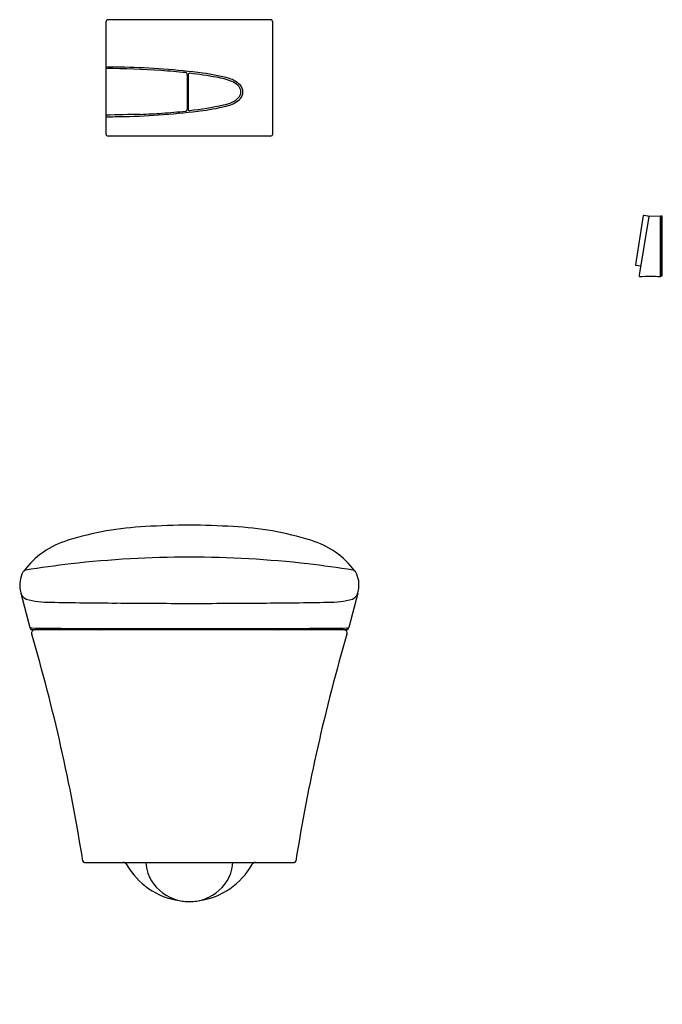
# Model space of a CAD drawing. Extents: x 283.1 to 315.7, y -1.9 to 48.1.
import ezdxf

# ---------------------------------------------------------------- set-up
doc = ezdxf.new("R2010")
doc.units = 0
doc.header["$LTSCALE"] = 1.21
doc.header["$MEASUREMENT"] = 0
doc.layers.get('0').update_dxf_attribs({"linetype": 'CONTINUOUS'})
doc.layers.get('Defpoints').update_dxf_attribs({"linetype": 'CONTINUOUS'})
doc.styles.get("Standard").update_dxf_attribs({"font": 'txt', "width": 0.8})

msp = doc.modelspace()

# ---------------------------------------------------------------- linework, layer by layer
for p, q in [((295.802, 48.066), (287.573, 48.066)), ((287.455, 47.947), (287.455, 42.278)), ((295.919, 42.278), (295.919, 47.947)), ((291.575, 45.288), (291.575, 43.505)), ((291.628, 45.275), (291.628, 43.531)), ((295.801, 42.16), (287.573, 42.16)), ((314.721, 38.128), (314.333, 35.627)), ((314.995, 38.079), (314.521, 35.103)), ((314.969, 38.093), (314.731, 38.134)), ((314.993, 38.069), (314.974, 38.091)), ((315.601, 38.099), (315.002, 38.088)), ((315.601, 35.02), (315.601, 38.099)), ((315.608, 38.093), (315.601, 38.093)), ((315.687, 38.097), (315.608, 38.099)), ((315.608, 38.099), (315.608, 35.075)), ((315.687, 35.076), (315.687, 38.097)), ((314.34, 35.618), (314.58, 35.585)), ((315.601, 35.075), (315.687, 35.076)), ((283.133, 18.975), (283.592, 17.225)), ((300.241, 18.975), (299.782, 17.225)), ((283.637, 17.121), (299.737, 17.121)), ((287.087, 17.183), (287.126, 17.144)), ((287.856, 17.181), (287.829, 17.144)), ((295.518, 17.181), (295.546, 17.144)), ((296.287, 17.183), (296.248, 17.144)), ((286.362, 5.31), (297.012, 5.31)), ((291.47, 3.338), (291.905, 3.338))]:
    msp.add_line(p, q)
for centre, radius, start, end in [((287.573, 47.947), 0.118, 90.1443, 179.9908), ((295.801, 47.947), 0.118, 0.0451, 89.8564), ((287.382, 8.51), 37.156, 88.4392, 89.8878), ((287.456, 4.836), 40.749, 86.038, 90.0014), ((287.681, 9.867), 35.792, 82.481, 88.8587), ((285.414, -17.206), 62.881, 84.4433, 85.56967), ((291.491, 45.296), 0.0851, 354.8167, 81.7745), ((291.701, 45.273), 0.0728, 85.1917, 178.2576), ((289.547, 26.242), 19.225, 79.4624, 83.5503), ((291.208, 36.064), 9.359, 74.4383, 82.9004), ((292.513, 41.549), 3.636, 68.5342, 81.2894), ((293.36, 43.866), 1.267, 43.7843, 73.555), ((293.47, 44.032), 0.974, 46.5678, 67.4879), ((293.773, 44.344), 0.54, 15.5659, 47.1221), ((293.902, 44.401), 0.401, 323.5293, 12.7444), ((293.905, 44.404), 0.501, 317.5913, 42.4087), ((293.36, 44.942), 1.267, 286.445, 316.2157), ((293.484, 44.741), 0.939, 293.7401, 321.9951), ((291.492, 43.511), 0.084, 277.7409, 355.3927), ((291.7, 43.532), 0.0715, 180.6293, 276.0646), ((289.734, 61.037), 17.686, 276.4068, 282.0271), ((291.208, 52.744), 9.359, 277.0996, 285.5617), ((292.743, 46.603), 2.943, 283.2848, 292.3557), ((289.514, -9.777), 53.036, 90.3285, 92.2246), ((287.382, 80.298), 37.156, 270.1122, 271.5608), ((287.681, 78.941), 35.792, 271.1413, 277.519), ((236.63, 946.121), 904.393, 273.33296, 273.402378), ((286.193, 96.82), 53.656, 274.3937, 275.6795), ((287.573, 42.278), 0.118, 179.9947, 269.9884), ((295.801, 42.278), 0.118, 269.9801, 359.9717), ((314.729, 38.127), 0.00788, 80.1856, 169.5773), ((314.967, 38.085), 0.00876, 41.4897, 78.2239), ((315.008, 38.076), 0.0133, 115.8602, 168.8166), ((314.341, 35.625), 0.00787, 170.7087, 262.1705), ((314.584, 35.611), 0.0262, 262.1773, 303.9053), ((314.748, 35.08), 0.229, 174.0549, 196.7019), ((315.1, 28.252), 6.786, 85.766, 94.8208), ((290.198, 6.691), 15.675, 92.7062, 107.3325), ((292.124, -23.709), 46.134, 90.5423, 93.3129), ((291.251, -23.709), 46.134, 86.6872, 89.4578), ((293.176, 6.691), 15.675, 72.6675, 87.2939), ((286.734, 17.523), 4.303, 106.2724, 143.3289), ((296.641, 17.523), 4.303, 36.6712, 73.7276), ((291.731, -34.098), 54.895, 90.0455, 96.3354), ((291.644, -34.098), 54.895, 83.6647, 89.9546), ((284.549, 19.369), 1.471, 152.9305, 189.8274), ((283.433, 19.93), 0.222, 105.8778, 150.6444), ((303.602, -117.74), 139.359, 97.39149, 98.34665), ((279.773, -117.74), 139.359, 81.65342, 82.60858), ((299.942, 19.93), 0.222, 29.3556, 74.1223), ((298.825, 19.369), 1.471, 350.1727, 27.0696), ((283.657, 19.174), 0.56, 185.711, 242.855), ((299.717, 19.174), 0.56, 297.1451, 354.289), ((284.527, 22.48), 3.967, 253.5189, 271.7972), ((288.934, 225.867), 207.397, 268.81686, 269.73822), ((294.44, 225.867), 207.397, 270.26186, 271.18322), ((298.847, 22.48), 3.967, 268.2028, 286.4812), ((292.568, 531.037), 512.584, 269.48787, 269.90158), ((290.806, 531.036), 512.584, 270.09849, 270.5122), ((283.612, 17.23), 0.0212, 194.6748, 271.2712), ((283.709, 18.353), 1.148, 265.2107, 269.1054), ((288.244, 18.346), 4.767, 193.7991, 194.8928), ((283.858, 16.943), 0.177, 90.261, 197.3073), ((285.601, 134.925), 117.735, 269.07012, 269.79589), ((291.107, 1312.281), 1295.105, 269.737896, 270.025685), ((287.182, 17.199), 0.0787, 225.0001, 270.4056), ((287.783, 17.177), 0.0561, 265.3255, 324.1541), ((292.266, 1312.282), 1295.105, 269.974387, 270.262176), ((295.591, 17.177), 0.0561, 215.846, 265.3875), ((296.192, 17.199), 0.0788, 270.01, 314.9965), ((297.773, 134.925), 117.735, 270.20418, 270.92995), ((299.515, 16.942), 0.178, 343.1365, 89.1474), ((299.666, 18.353), 1.148, 270.8947, 274.7894), ((293.448, 18.776), 6.504, 345.2531, 346.0548), ((299.762, 17.23), 0.0212, 268.7289, 345.3253), ((196.071, -8.91), 91.338, 8.99958, 16.40832), ((387.305, -8.911), 91.339, 163.5917, 171.00036), ((286.368, 5.396), 0.0866, 192.4079, 265.6346), ((288.335, 5.113), 0.197, 29.1607, 89.6114), ((291.687, 6.983), 3.642, 209.1593, 261.893), ((291.987, 5.464), 2.51, 183.5158, 196.1583), ((291.687, 6.983), 3.642, 278.107, 330.8407), ((291.387, 5.464), 2.51, 343.8417, 356.4842), ((295.04, 5.113), 0.197, 90.3886, 150.8393), ((297.01, 5.391), 0.0818, 271.8617, 350.0929), ((291.645, 5.543), 2.21, 200.6172, 244.6301), ((291.729, 5.543), 2.21, 295.3699, 339.3828), ((291.704, 5.613), 2.299, 244.0423, 256.3835), ((291.67, 5.613), 2.299, 283.6165, 295.9577), ((291.551, 5.084), 1.748, 257.5102, 267.3178), ((291.799, 5.26), 1.925, 273.1346, 282.0372)]:
    msp.add_arc(centre, radius, start, end)

# ---------------------------------------------------------------- texts
at = {"layer": 'Defpoints'}
for tag, p, s in [('MODELNUMBER', (291.685, -1.882), 'K-5402T'), ('TRADENAME', (291.685, -1.884), 'VEIL'), ('PRODUCT', (291.685, -1.886), 'TOILET')]:
    msp.add_attdef(tag, p, s, height=0.001, dxfattribs=at)

doc.saveas('drawing.dxf')
